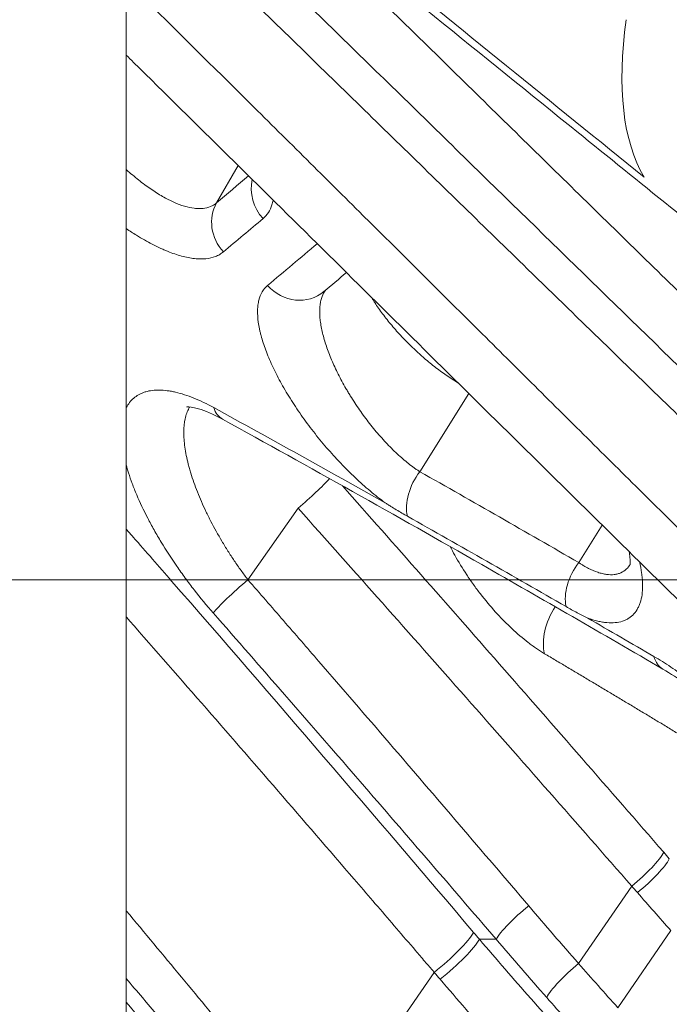
# Model space of a CAD drawing. Extents: x 0 to 25200, y -53460 to 17820.
# Drawn here: x 10962 to 11205, y -13580 to -13212 of the extents above; entities that cross this region are included whole.
import ezdxf

# ---------------------------------------------------------------- set-up
doc = ezdxf.new("R2010")
doc.units = 0
doc.header["$MEASUREMENT"] = 0
doc.header["$PDMODE"] = 1
doc.layers.get('0').update_dxf_attribs({"linetype": 'CONTINUOUS'})
doc.layers.get('DefPoints').update_dxf_attribs({"linetype": 'CONTINUOUS'})
for name, color, linetype, lineweight in [('FRAM3', 1, 'CONTINUOUS', 50), ('外形線', 7, 'CONTINUOUS', 18), ('寸法線', 3, 'CONTINUOUS', 18)]:
    doc.layers.add(name, color=color, linetype=linetype, lineweight=lineweight)
doc.styles.get("Standard").update_dxf_attribs({"font": 'TXT.SHX', "bigfont": 'bigfont.shx'})
doc.dimstyles.new('60ベース', dxfattribs={"dimscale": 60, "dimtxt": 3, "dimasz": 3, "dimexe": 0, "dimexo": 1, "dimgap": 1, "dimtad": 3, "dimdec": 1, "dimdsep": 46, "dimtxsty": 'STANDARD', "dimblk": 'DOTSMALL', "dimcen": 0, "dimclrd": 256, "dimclre": 256, "dimclrt": 7, "dimadec": 3, "dimazin": 2, "dimtfac": 1, "dimtdec": 1, "dimtix": 1, "dimtmove": 2, "dimatfit": 2, "dimldrblk": 'OPEN', "dimfxl": 1, "dimtolj": 1, "dimlwd": -1, "dimlwe": -1, "dimarcsym": 0})

# ---------------------------------------------------------------- blocks, each defined once
blk = doc.blocks.new('_DotSmall')
at = {"layer": 'FRAM3', "color": 0, "const_width": 0.5}
blk.add_lwpolyline([(-0.0625, 0, 1), (0.0625, 0, 1)], format="xyb", close=True, dxfattribs=at)
blk = doc.blocks.new('*D6')
at = {"layer": 'DefPoints', "color": 0}
for p in [(7570.29, -12507.06), (13369.1, -14335.86), (14869.1, -14335.86)]:
    blk.add_point(p, dxfattribs=at)
at = {"layer": '寸法線'}
for p, q in [((7630.29, -12507.06), (14869.1, -12507.06)), ((14869.1, -12507.06), (14869.1, -14335.86)), ((13429.1, -14335.86), (14869.1, -14335.86))]:
    blk.add_line(p, q, dxfattribs=at)
at = {"layer": '寸法線', "xscale": 180, "yscale": 180, "zscale": 180}
for p, rotation in [((14869.1, -12507.06), 90), ((14869.1, -14335.86), 270)]:
    blk.add_blockref('_DotSmall', p, dxfattribs=dict(at, rotation=rotation))
at = {"layer": '寸法線', "color": 7, "insert": (14719.1, -13421.46), "char_height": 180, "attachment_point": 5, "rotation": 90}
blk.add_mtext('\\A1;1828', dxfattribs=at)
blk = doc.blocks.new('_OPEN')
at = {"color": 0, "linetype": 'ByBlock'}
for p, q in [((-1, 0.1667), (0, 0)), ((0, 0), (-1, -0.1667)), ((0, 0), (-1, 0))]:
    blk.add_line(p, q, dxfattribs=at)
blk = doc.blocks.new('*D7')
at = {"layer": 'DefPoints', "color": 0}
for p in [(10303.7, -12811.86), (13369.1, -14335.86), (14369.1, -14335.86)]:
    blk.add_point(p, dxfattribs=at)
at = {"layer": '寸法線'}
for p, q in [((10363.7, -12811.86), (14369.1, -12811.86)), ((14369.1, -12811.86), (14369.1, -14335.86)), ((13429.1, -14335.86), (14369.1, -14335.86))]:
    blk.add_line(p, q, dxfattribs=at)
at = {"layer": '寸法線', "xscale": 180, "yscale": 180, "zscale": 180}
for p, rotation in [((14369.1, -12811.86), 90), ((14369.1, -14335.86), 270)]:
    blk.add_blockref('_DotSmall', p, dxfattribs=dict(at, rotation=rotation))
at = {"layer": '寸法線', "color": 7, "insert": (14219.1, -13573.86), "char_height": 180, "attachment_point": 5, "rotation": 90}
blk.add_mtext('\\A1;1524', dxfattribs=at)
blk = doc.blocks.new('*D10')
at = {"layer": 'DefPoints', "color": 0}
for p in [(8170.83, -13421.46), (13369.1, -14335.86), (13869.1, -14335.86)]:
    blk.add_point(p, dxfattribs=at)
at = {"layer": '寸法線'}
for p, q in [((8230.83, -13421.46), (13869.1, -13421.46)), ((13869.1, -13421.46), (13869.1, -14335.86)), ((13429.1, -14335.86), (13869.1, -14335.86))]:
    blk.add_line(p, q, dxfattribs=at)
at = {"layer": '寸法線', "xscale": 180, "yscale": 180, "zscale": 180}
for p, rotation in [((13869.1, -13421.46), 90), ((13869.1, -14335.86), 270)]:
    blk.add_blockref('_DotSmall', p, dxfattribs=dict(at, rotation=rotation))
at = {"layer": '寸法線', "color": 7, "insert": (13719.1, -13878.66), "char_height": 180, "attachment_point": 5, "rotation": 90}
blk.add_mtext('\\A1;914', dxfattribs=at)
blk = doc.blocks.new('*D39')
at = {"layer": 'DefPoints', "color": 0}
for p in [(12805.6, -8710), (12805.6, -11591.44), (4240, -13996.48)]:
    blk.add_point(p, dxfattribs=at)
at = {"layer": '寸法線'}
for p, q in [((4240, -13936.48), (4240, -8710)), ((4240, -8710), (12805.6, -8710)), ((12805.6, -11531.44), (12805.6, -8710))]:
    blk.add_line(p, q, dxfattribs=at)
at = {"layer": '寸法線', "xscale": 180, "yscale": 180, "zscale": 180, "rotation": 180}
blk.add_blockref('_DotSmall', (4240, -8710), dxfattribs=at)
at = {"layer": '寸法線', "xscale": 180, "yscale": 180, "zscale": 180}
blk.add_blockref('_DotSmall', (12805.6, -8710), dxfattribs=at)
at = {"layer": '寸法線', "color": 7, "insert": (8522.8, -8560), "char_height": 180, "attachment_point": 5}
blk.add_mtext('\\A1;8565', dxfattribs=at)

msp = doc.modelspace()

# ---------------------------------------------------------------- linework, layer by layer
at = {"layer": '外形線', "extrusion": (0, 1, 0)}
for p, q in [((11002.19573967, -14335.86322215), (11002.19573967, -13117.71427435)), ((11043.98157885, -13266.62110727), (11035.91492173, -13280.60069062)), ((11130.08573856, -13351.79080458), (11111.83662107, -13381.03220915)), ((11066.38102453, -13394.70786361), (11047.65194643, -13421.42252562)), ((11179.92849492, -13401.00320317), (11171.18862485, -13415.00895321)), ((11202.59013493, -13454.79805154), (11202.59014295, -13454.79805623)), ((11171.09504721, -13564.77744038), (11190.951223, -13535.86431576)), ((11205.55215305, -13552.44394474), (11185.77477811, -13581.30562357)), ((11140.33338871, -13555.74400976), (11134.09161095, -13555.74400976)), ((11073.89970825, -13630.84429652), (11117.20105857, -13568.09931041))]:
    msp.add_line(p, q, dxfattribs=at)
at = {"layer": '外形線'}
for centre, major_axis, ratio, start_param, end_param in [((11064.01835382, -13276.51656843), (-10.24018187, 12.13071722), 0.9208863695, 0.6004105835, 1.6149169314), ((11065.78028985, -13301.62423143), (-10.26283807, 12.11155563), 0.9193907408, 1.601937895, 3.14159295), ((11068.05813712, -13391.38826589), (11.86666619, 10.54503952), 0.0882550043, 4.4927559248, 5.6368572117), ((11045.97483384, -13424.74212333), (11.94782937, 10.45298992), 0.0899642513, 1.3518521383, 2.7172352123), ((11210.60471544, -13441.09468976), (8.01458052, 13.70336178), 0.6254989242, 2.58503835, 3.1415926539), ((11191.20670865, -13531.60007059), (11.97827351, 10.4180895), 0.1956215254, 4.5228327444, 5.8352322874), ((11193.29768712, -13534.00468999), (11.98042357, 10.41561693), 0.1972569584, 4.5233485626, 5.834761546), ((11152.02006942, -13547.38273292), (12.06138484, 10.32175473), 0.1815800688, 1.3781130236, 2.6946480131), ((11170.83956155, -13569.04168554), (11.90468754, 10.50209691), 0.1943183012, 1.3798684918, 2.6961089217)]:
    msp.add_ellipse(centre, major_axis=major_axis, ratio=ratio, start_param=start_param, end_param=end_param, dxfattribs=at)
at = {"layer": '外形線', "extrusion": (-2e-16, 0, -1)}
for centre, major_axis, ratio, start_param, end_param in [((11049.22077465, -13289.02336884), (-10.2548657, 12.11830659), 0.9201435496, 4.6750051845, 5.9544228409), ((11045.83890213, -13347.53654175), (7.66396331, 13.90249227), 0.62045995, 3.1415926533, 3.6763858629), ((11118.47113262, -13388.86351952), (7.82307878, 13.81358257), 0.6224715237, 3.7263400566, 4.9375919324), ((11177.83092501, -13422.84323644), (7.95042778, 13.74068132), 0.62426905, 3.7353906294, 4.9317465428), ((11172.11854396, -13438.46365481), (9.75377628, 16.36356772), 0.6271415531, 3.7050647611, 4.7668587542), ((11117.91380475, -13563.24444188), (14.51131904, 12.3419658), 0.1731675411, 0.4458746678, 1.7656366457), ((11120.0675941, -13565.77754196), (14.51486477, 12.33779561), 0.1748416929, 0.4463506484, 1.7651002029)]:
    msp.add_ellipse(centre, major_axis=major_axis, ratio=ratio, start_param=start_param, end_param=end_param, dxfattribs=at)
at = {"layer": '外形線'}
for points, knots in [([(11233.83653562, -13305.18661918), (11210.54836287, -13286.34104677), (11187.23684914, -13267.4958748), (11092.96000447, -13191.30102865), (11021.73566684, -13133.43541592), (10922.47772952, -13053.30214683), (10893.68684472, -13030.91089312), (10844.36436295, -12996.78475062), (10826.43102381, -12984.81413337), (10787.73049753, -12959.60972388), (10766.82226096, -12945.90478143), (10737.56962241, -12928.05456566), (10728.98039594, -12923.01603852), (10712.00690948, -12913.25927685), (10703.34713149, -12908.39937652), (10694.86379654, -12904.37205069)], [0.1405290144, 0.1405290144, 0.1405290144, 0.1405290144, 10.0000063321, 10.0000063321, 40.0000390992, 40.0000390992, 52.2689209886, 52.2689209886, 58.9234290164, 58.9234290164, 66.4789422743, 66.4789422743, 69.4612442377, 69.4612442377, 72.4416342753, 72.4416342753, 72.4416342753, 72.4416342753]), ([(10778.34524818, -12953.34455029), (10814.58509557, -12975.61336613), (10851.22512152, -12996.67923513), (10918.34963454, -13045.16542766), (10959.16222918, -13079.1316193), (11058.43160269, -13159.95412965), (11127.01542293, -13215.41388296), (11195.55007151, -13270.99275711)], [-46.3085024677, -46.3085024677, -46.3085024677, -46.3085024677, -40.4662366477, -40.4662366477, -35.2158499322, -35.2158499322, -23.5459108532, -23.5459108532, -23.5459108532, -23.5459108532]), ([(11002.19573967, -13140.3533262), (11013.35773682, -13151.20633562), (11024.52798826, -13162.08449831), (11051.61202019, -13188.49054809), (11067.53642079, -13204.04152806), (11091.46597058, -13227.42402074), (11099.45530327, -13235.23304142), (11115.39619874, -13250.81437419), (11123.35308281, -13258.59187283), (11163.07627521, -13297.40890024), (11194.65850416, -13328.2383253), (11241.87181493, -13374.0299257), (11257.58287877, -13389.21833757), (11277.20396494, -13408.09349119), (11281.12647099, -13411.86218413), (11288.96096581, -13419.37939432), (11292.87402735, -13423.12891398), (11304.60130922, -13434.34972364), (11312.40363754, -13441.7932436), (11320.19183651, -13449.19840908)], [0.09661587389, 0.09661587389, 0.09661587389, 0.09661587389, 0.14370813292, 0.14370813292, 0.21069264777, 0.21069264777, 0.24418490519, 0.24418490519, 0.27767716261, 0.27767716261, 0.4116461923, 0.4116461923, 0.47863070714, 0.47863070714, 0.49537683585, 0.49537683585, 0.51212296456, 0.51212296456, 0.54561522198, 0.54561522198, 0.54561522198, 0.54561522198]), ([(11332.01037696, -13433.39659309), (11328.15186985, -13429.71076429), (11324.28723349, -13426.01293365), (11316.55279635, -13418.60084954), (11312.681737, -13414.88539353), (11304.93146037, -13407.43605126), (11301.05280316, -13403.70163294), (11293.28461616, -13396.21689232), (11289.39626169, -13392.46339867), (11269.9428829, -13373.66757109), (11254.36368122, -13358.54361609), (11223.14841346, -13328.14485373), (11207.51233738, -13312.87005499), (11176.15931685, -13282.19139781), (11160.44235875, -13266.78755568), (11136.7903394, -13243.59774853), (11128.89355025, -13235.85380835), (11117.02709088, -13224.21843023), (11113.06755509, -13220.33622933), (11105.14315841, -13212.56762291), (11101.1827354, -13208.68556861), (11081.3888593, -13189.28720439), (11065.57990715, -13173.80679444), (11045.55580387, -13154.23435914), (11041.32325334, -13150.09929129), (11037.09192597, -13145.96770618)], [-0.00000006, -0.00000006, -0.00000006, -0.00000006, 0.01663866946, 0.01663866946, 0.03327739891, 0.03327739891, 0.04991612837, 0.04991612837, 0.06655485782, 0.06655485782, 0.13310977564, 0.13310977564, 0.19966469347, 0.19966469347, 0.26621961129, 0.26621961129, 0.2994970702, 0.2994970702, 0.31613579966, 0.31613579966, 0.33277452911, 0.33277452911, 0.39932944693, 0.39932944693, 0.41717512557, 0.41717512557, 0.41717512557, 0.41717512557]), ([(11002.19573967, -13159.26726568), (11012.48688081, -13169.26695596), (11022.79534023, -13179.29587966), (11041.06569758, -13197.08694567), (11049.00532974, -13204.82344002), (11064.87222321, -13220.29070933), (11072.80067268, -13228.0226965), (11096.5741375, -13251.21075898), (11112.40746988, -13266.65870446), (11136.14663512, -13289.80221887), (11144.05794512, -13297.51192486), (11155.92426373, -13309.0672762), (11159.8795951, -13312.91752583), (11167.79036483, -13320.61462721), (11171.74706972, -13324.46270989), (11191.51633546, -13343.67891778), (11207.26226671, -13358.95125694), (11238.63897524, -13389.28012217), (11254.27008606, -13404.3360828), (11277.65017246, -13426.74002131), (11285.43242831, -13434.17800953), (11297.09148072, -13445.28792154), (11302.91742326, -13450.83111076), (11309.70858556, -13457.27712535), (11313.10278602, -13460.4948174), (11314.55715412, -13461.87268338), (11315.52666932, -13462.79100563), (11316.01235858, -13463.25095138), (11316.49608949, -13463.70894485)], [0.10565533064, 0.10565533064, 0.10565533064, 0.10565533064, 0.14887341555, 0.14887341555, 0.18211440411, 0.18211440411, 0.21535539267, 0.21535539267, 0.2818373698, 0.2818373698, 0.31507835836, 0.31507835836, 0.33169885264, 0.33169885264, 0.34831934692, 0.34831934692, 0.41480132404, 0.41480132404, 0.48128330116, 0.48128330116, 0.51452428972, 0.51452428972, 0.531144784, 0.53945503114, 0.54361015471, 0.5456877165, 0.5456877165, 0.54776527828, 0.54776527828, 0.54776527828, 0.54776527828]), ([(11298.05722481, -13490.20175673), (11284.44332426, -13476.97025798), (11270.77320433, -13463.61202278), (11243.35473989, -13436.70833925), (11229.60219598, -13423.15885699), (11208.89377033, -13402.70027442), (11201.97633351, -13395.85705815), (11188.13020946, -13382.14537912), (11181.1994404, -13375.27502032), (11167.32030014, -13361.50704996), (11160.37197919, -13354.60939048), (11146.45594033, -13340.7882285), (11139.48647718, -13333.86299132), (11118.55810624, -13313.06289619), (11104.59227668, -13299.17664217), (11083.61187152, -13278.32872622), (11076.61301547, -13271.37642319), (11066.10539021, -13260.94462393), (11062.60081037, -13257.46627795), (11055.59427971, -13250.51449829), (11052.09169104, -13247.04042454), (11034.58168382, -13229.67962109), (11020.58288578, -13215.8217702), (11005.12396589, -13200.55428134), (11003.6598347, -13199.10864123), (11002.19573967, -13197.66340833)], [0, 0, 0, 0, 0.0592409493, 0.0592409493, 0.1184818986, 0.1184818986, 0.14810237325, 0.14810237325, 0.1777228479, 0.1777228479, 0.20734332255, 0.20734332255, 0.2369637972, 0.2369637972, 0.29620474651, 0.29620474651, 0.32582522116, 0.32582522116, 0.34063545848, 0.34063545848, 0.35544569581, 0.35544569581, 0.41468664511, 0.41468664511, 0.42088461061, 0.42088461061, 0.42088461061, 0.42088461061]), ([(11288.08458939, -13506.69373794), (11265.01399883, -13484.40509071), (11241.77282171, -13461.74477837), (11194.70128902, -13415.58918435), (11170.82815828, -13392.05032444), (11123.19557393, -13344.9911701), (11099.39998524, -13321.43128567), (11052.07017253, -13274.60659488), (11028.49428221, -13251.30236883), (11004.03405083, -13227.19966348), (11003.11489448, -13226.29405358), (11002.19573967, -13225.38855941)], [0, 0, 0, 0, 10.0074427642, 10.0074427642, 20.1763073994, 20.1763073994, 30.2336503213, 30.2336503213, 40.1612257528, 40.1612257528, 40.5488436721, 40.5488436721, 40.5488436721, 40.5488436721]), ([(11035.91492173, -13280.60069062), (11035.58051007, -13280.89362377), (11035.22178891, -13281.15877467), (11034.46198452, -13281.62722213), (11034.06119452, -13281.8306075), (11032.79736692, -13282.34914476), (11031.87315412, -13282.57248224), (11030.36687671, -13282.72958325), (11029.84435505, -13282.75127377), (11029.03000383, -13282.73836505), (11028.75344058, -13282.72645028), (11028.18987385, -13282.6870232), (11027.90262227, -13282.65937669), (11026.45132364, -13282.482948), (11025.23509745, -13282.22014652), (11022.69600616, -13281.46229086), (11021.37340355, -13280.96655758), (11019.65226769, -13280.20030253), (11019.30466061, -13280.03966884), (11018.60256922, -13279.7034522), (11018.24739076, -13279.52750256), (11017.17874201, -13278.98078621), (11016.46107897, -13278.59073576), (11014.29250494, -13277.34721019), (11012.82608856, -13276.42035401), (11010.5977486, -13274.88448681), (11009.84919639, -13274.34910787), (11008.34183979, -13273.23084731), (11007.58393839, -13272.64680344), (11005.29048168, -13270.82475582), (11003.77513736, -13269.53832672), (11002.24734285, -13268.16301367), (11002.22153963, -13268.13976369), (11002.19573967, -13268.11649461)], [-0.00000006, -0.00000006, -0.00000006, -0.00000006, 0.003249280124, 0.003249280124, 0.006498620249, 0.006498620249, 0.012997300498, 0.012997300498, 0.016246640622, 0.016246640622, 0.017871310685, 0.017871310685, 0.019495980747, 0.019495980747, 0.025994660996, 0.025994660996, 0.032493341245, 0.032493341245, 0.034118011307, 0.034118011307, 0.035742681369, 0.035742681369, 0.038992021494, 0.038992021494, 0.045490701742, 0.045490701742, 0.048740041867, 0.048740041867, 0.051989381991, 0.051989381991, 0.05848806224, 0.05848806224, 0.058599719633, 0.058599719633, 0.058599719633, 0.058599719633]), ([(11053.30986927, -13286.47247639), (11054.08162487, -13285.82706844), (11054.73911641, -13285.07277633), (11055.83484284, -13283.35642192), (11056.27302023, -13282.39430249), (11056.76557218, -13280.79609378), (11056.90241969, -13280.23763182), (11057.01925175, -13279.60986922), (11057.02710752, -13279.56669035), (11057.03481126, -13279.52336053)], [0, 0, 0, 0, 0.007630120807, 0.007630120807, 0.015260241614, 0.015260241614, 0.019075302018, 0.019075302018, 0.019356010786, 0.019356010786, 0.019356010786, 0.019356010786]), ([(11002.19573967, -13290.21665573), (11003.47588691, -13291.08444062), (11004.74221587, -13291.90532739), (11008.00599943, -13293.92358484), (11009.98232402, -13295.04830355), (11012.89480589, -13296.55312238), (11013.85694921, -13297.02430039), (11015.28680258, -13297.68385233), (11015.7607587, -13297.89559838), (11016.69700834, -13298.30012221), (11017.16019148, -13298.49331542), (11019.45177801, -13299.41454999), (11021.20734743, -13300.0086471), (11024.56593928, -13300.91460421), (11026.16897453, -13301.22649077), (11028.07401237, -13301.43304564), (11028.4505453, -13301.46504412), (11029.18831025, -13301.51013334), (11029.55008877, -13301.52330982), (11030.61450806, -13301.53525357), (11031.2963253, -13301.50655606), (11033.25808219, -13301.31010359), (11034.45692071, -13301.03538672), (11036.08756223, -13300.40276038), (11036.6031464, -13300.15509643), (11037.5773716, -13299.58500441), (11038.0355128, -13299.26258142), (11038.46126036, -13298.90564732)], [0.070236236391, 0.070236236391, 0.070236236391, 0.070236236391, 0.075460425616, 0.075460425616, 0.083844917351, 0.083844917351, 0.088037163218, 0.088037163218, 0.090133286152, 0.090133286152, 0.092229409086, 0.092229409086, 0.100613900821, 0.100613900821, 0.108998392556, 0.108998392556, 0.11109451549, 0.11109451549, 0.113190638423, 0.113190638423, 0.117382884291, 0.117382884291, 0.125767376026, 0.125767376026, 0.129959621894, 0.129959621894, 0.134151867761, 0.134151867761, 0.134151867761, 0.134151867761]), ([(11054.96998599, -13311.43232668), (11054.17690035, -13312.09813863), (11053.51400421, -13312.89144025), (11052.43646487, -13314.72255523), (11052.02158762, -13315.76013605), (11051.58613247, -13317.50186472), (11051.47213413, -13318.11407413), (11051.30765911, -13319.3987388), (11051.25811915, -13320.0653388), (11051.2054953, -13322.13669698), (11051.29828552, -13323.61291954), (11051.62324673, -13325.96704989), (11051.76236293, -13326.77493799), (11052.01777005, -13328.0220994), (11052.11072331, -13328.44372931), (11052.31235161, -13329.29890108), (11052.42124815, -13329.73317996), (11053.0034528, -13331.92614564), (11053.58562595, -13333.73791899), (11054.97191725, -13337.47212247), (11055.77612867, -13339.39459397), (11057.14954601, -13342.36236319), (11057.63622751, -13343.36739155), (11058.66292443, -13345.39900307), (11059.19915501, -13346.41808047), (11060.8744629, -13349.48492209), (11062.08013331, -13351.54229303), (11064.66503743, -13355.682342), (11066.04466758, -13357.76506561), (11068.24928623, -13360.90883156), (11069.00088094, -13361.95153439), (11070.53047123, -13364.01798416), (11071.30948077, -13365.04316203), (11073.68859136, -13368.09485281), (11075.3306223, -13370.09761096), (11077.87899616, -13373.05328494), (11078.74271116, -13374.03041169), (11080.06026424, -13375.48359724), (11080.50396765, -13375.96679417), (11081.39357111, -13376.92327232), (11081.83957561, -13377.39669218), (11084.07557179, -13379.73996237), (11085.88336095, -13381.53879033), (11089.5374045, -13384.98593294), (11091.38357709, -13386.63453887), (11094.18354596, -13388.98971449), (11095.12522427, -13389.75755583), (11096.99578536, -13391.23436432), (11097.92611552, -13391.94474454), (11098.85156078, -13392.62699781)], [0, 0, 0, 0, 0.00778379523, 0.00778379523, 0.01556759046, 0.01556759046, 0.01945948807, 0.01945948807, 0.02335138568, 0.02335138568, 0.03113518091, 0.03113518091, 0.03502707853, 0.03502707853, 0.03697302733, 0.03697302733, 0.03891897614, 0.03891897614, 0.04670277137, 0.04670277137, 0.05448656659, 0.05448656659, 0.05837846421, 0.05837846421, 0.06227036182, 0.06227036182, 0.07005415705, 0.07005415705, 0.07783795228, 0.07783795228, 0.08172984989, 0.08172984989, 0.08562174751, 0.08562174751, 0.09340554273, 0.09340554273, 0.09729744035, 0.09729744035, 0.09924338915, 0.09924338915, 0.10118933796, 0.10118933796, 0.10897313319, 0.10897313319, 0.11675692842, 0.11675692842, 0.12064882603, 0.12064882603, 0.12454072364, 0.12454072364, 0.12454072364, 0.12454072364]), ([(11111.83662107, -13381.03220915), (11111.75022108, -13380.97681185), (11111.66166283, -13380.91960322), (11111.48664123, -13380.80567638), (11111.22404569, -13380.6334667), (11110.61087524, -13380.22243325), (11110.0845119, -13379.85441673), (11109.03065261, -13379.0977019), (11108.32657743, -13378.5656439), (11106.91478886, -13377.44787972), (11106.2070734, -13376.86217611), (11104.78714239, -13375.63879207), (11104.07343107, -13375.00266005), (11102.64650234, -13373.67393888), (11101.93446299, -13372.98912299), (11100.52966459, -13371.58433637), (11099.83252913, -13370.86516784), (11097.76056782, -13368.6552502), (11096.40437712, -13367.11299083), (11094.40327168, -13364.70022488), (11093.74203655, -13363.87762009), (11092.43370036, -13362.20255537), (11091.79300726, -13361.35784753), (11089.91180714, -13358.80165307), (11088.70968632, -13357.06980727), (11086.98190822, -13354.43205615), (11086.41929195, -13353.54562726), (11085.59438752, -13352.20592435), (11085.32265586, -13351.75763377), (11084.78576245, -13350.85755282), (11084.52015039, -13350.40496765), (11083.21716699, -13348.14770741), (11082.25096616, -13346.35389483), (11080.46390214, -13342.79165735), (11079.64526076, -13341.02152704), (11078.52980404, -13338.38620874), (11078.176153, -13337.5081416), (11077.51813932, -13335.78132661), (11077.21227412, -13334.93093089), (11076.36364056, -13332.41781342), (11075.89010193, -13330.79244537), (11075.32042604, -13328.4325536), (11075.154486, -13327.65854073), (11074.94235462, -13326.51770759), (11074.87817186, -13326.1411175), (11074.76253833, -13325.40094865), (11074.71113831, -13325.03645814), (11074.57741152, -13323.95870102), (11074.51261586, -13323.26325378), (11074.4374123, -13321.91362413), (11074.42630736, -13321.2603459), (11074.45775873, -13319.9984535), (11074.50031325, -13319.38984157), (11074.63991589, -13318.21885381), (11074.73757419, -13317.65450001), (11075.10760407, -13316.05606873), (11075.46223045, -13315.10754908), (11076.11235515, -13313.93411543), (11076.3214088, -13313.61011084), (11076.54924397, -13313.30694251)], [-0.00000006, -0.00000006, -0.00000006, -0.00000006, 0.0003962171, 0.0003962171, 0.000792494201, 0.001585048401, 0.003170156802, 0.003170156802, 0.006340373604, 0.006340373604, 0.009510590407, 0.009510590407, 0.012680807209, 0.012680807209, 0.015851024011, 0.015851024011, 0.019021240813, 0.019021240813, 0.025361674417, 0.025361674417, 0.02853189122, 0.02853189122, 0.031702108022, 0.031702108022, 0.038042541626, 0.038042541626, 0.041212758428, 0.041212758428, 0.042797866829, 0.042797866829, 0.04438297523, 0.04438297523, 0.050723408835, 0.050723408835, 0.057063842439, 0.057063842439, 0.060234059241, 0.060234059241, 0.063404276043, 0.063404276043, 0.069744709648, 0.069744709648, 0.07291492645, 0.07291492645, 0.074500034851, 0.074500034851, 0.076085143252, 0.076085143252, 0.079255360054, 0.079255360054, 0.082425576856, 0.082425576856, 0.085595793659, 0.085595793659, 0.088766010461, 0.088766010461, 0.095106444065, 0.095106444065, 0.097742122935, 0.097742122935, 0.097742122935, 0.097742122935]), ([(11093.7668429, -13315.8606749), (11093.95555101, -13316.17740268), (11094.14966507, -13316.49622473), (11094.56350741, -13317.16425591), (11094.78448273, -13317.51394812), (11095.91305603, -13319.25984363), (11096.89186886, -13320.66498966), (11098.99520201, -13323.49242089), (11100.12176542, -13324.91258187), (11101.92300177, -13327.05727459), (11102.54394905, -13327.77480325), (11103.80332824, -13329.19102715), (11104.44433456, -13329.89239491), (11106.40094261, -13331.97636961), (11107.7500731, -13333.33882568), (11109.8394206, -13335.34396265), (11110.54731703, -13336.00541242), (11111.62693732, -13336.98678573), (11111.98935881, -13337.31223617), (11112.71414615, -13337.95396632), (11113.07715789, -13338.27104982), (11114.8949912, -13339.83814847), (11116.35963306, -13341.03171924), (11118.56951703, -13342.73581441), (11119.30909058, -13343.28852628), (11120.79255861, -13344.36466212), (11121.53803629, -13344.88913907), (11123.02892, -13345.90054259), (11123.76633207, -13346.38734199), (11125.02403807, -13347.18326133), (11125.54603334, -13347.50442266), (11126.0648486, -13347.81459413)], [0.037640405351, 0.037640405351, 0.037640405351, 0.037640405351, 0.038978884292, 0.038978884292, 0.040422548895, 0.040422548895, 0.046197207309, 0.046197207309, 0.051971865723, 0.051971865723, 0.05485919493, 0.05485919493, 0.057746524136, 0.057746524136, 0.06352118255, 0.06352118255, 0.066408511757, 0.066408511757, 0.06785217636, 0.06785217636, 0.069295840964, 0.069295840964, 0.075070499377, 0.075070499377, 0.077957828584, 0.077957828584, 0.080845157791, 0.080845157791, 0.083732486998, 0.083732486998, 0.085801691218, 0.085801691218, 0.085801691218, 0.085801691218]), ([(11034.84870362, -13357.0743441), (11032.28546463, -13355.66666423), (11029.82205706, -13354.48901477), (11025.0898691, -13352.57633074), (11022.82113201, -13351.84141356), (11020.11261525, -13351.21006774), (11019.5771276, -13351.09827026), (11018.5287797, -13350.90569495), (11016.98643745, -13350.66240594), (11015.53321693, -13350.55359216), (11012.74381625, -13350.51245359), (11011.03969527, -13350.71941858), (11009.10893074, -13351.27925144), (11008.73199803, -13351.40665869), (11008.00272924, -13351.69069506), (11007.65074348, -13351.84707902), (11006.63198246, -13352.3585268), (11006.00241002, -13352.75589143), (11004.25893183, -13354.11362234), (11003.28972325, -13355.23896158), (11002.40484856, -13356.78084982), (11002.29825792, -13356.97825731), (11002.19573967, -13357.18016911)], [0, 0, 0, 0, 0.011049218341, 0.011049218341, 0.022098436681, 0.022098436681, 0.024860741267, 0.024860741267, 0.027623045852, 0.033147655022, 0.033147655022, 0.044196873363, 0.044196873363, 0.046959177948, 0.046959177948, 0.049721482533, 0.049721482533, 0.055246091704, 0.055246091704, 0.066295310044, 0.066295310044, 0.06787219349, 0.06787219349, 0.06787219349, 0.06787219349]), ([(11047.65194643, -13421.42252562), (11047.21194372, -13420.84629747), (11046.77368608, -13420.26309683), (11045.90815628, -13419.09301394), (11044.62248108, -13417.32731594), (11043.37362756, -13415.53064504), (11041.73931211, -13413.10892297), (11040.94301341, -13411.89002071), (11039.39845287, -13409.44989883), (11038.64879226, -13408.22671614), (11036.46388296, -13404.54949408), (11035.09690269, -13402.08494714), (11033.49900662, -13398.98992916), (11033.18481257, -13398.37031976), (11032.56832923, -13397.12922813), (11032.26558805, -13396.50711612), (11031.38152623, -13394.65234275), (11030.82221778, -13393.42705682), (11029.23055778, -13389.78538147), (11028.28731982, -13387.40094336), (11027.0516305, -13383.89080831), (11026.6693601, -13382.73211306), (11026.14343696, -13381.01076449), (11025.97592342, -13380.43954087), (11025.65922075, -13379.312004), (11025.50967221, -13378.75455515), (11024.80511663, -13375.99873242), (11024.38152652, -13373.89256727), (11023.95959799, -13370.88178916), (11023.85444604, -13369.90331399), (11023.71889091, -13367.997143), (11023.68865902, -13367.06718872), (11023.71211774, -13364.40106605), (11023.87966733, -13362.77203244), (11024.35964608, -13360.55382379), (11024.55806379, -13359.85173074), (11024.91519889, -13358.8559051), (11025.04419114, -13358.53360606), (11025.32244005, -13357.90862002), (11025.47173716, -13357.6061194), (11025.71177826, -13357.16604654), (11025.79614082, -13357.01902104), (11025.88294606, -13356.87514702)], [-0.00000006, -0.00000006, -0.00000006, -0.00000006, 0.002186931403, 0.002186931403, 0.004373922805, 0.008747905611, 0.008747905611, 0.013121888416, 0.013121888416, 0.017495871221, 0.017495871221, 0.026243836832, 0.026243836832, 0.028430828234, 0.028430828234, 0.030617819637, 0.030617819637, 0.034991802442, 0.034991802442, 0.043739768053, 0.043739768053, 0.048113750858, 0.048113750858, 0.050300742261, 0.050300742261, 0.052487733663, 0.052487733663, 0.061235699274, 0.061235699274, 0.065609682079, 0.065609682079, 0.069983664885, 0.069983664885, 0.078731630495, 0.078731630495, 0.0831056133, 0.0831056133, 0.085292604703, 0.085292604703, 0.087479596106, 0.087479596106, 0.088612585861, 0.088612585861, 0.088612585861, 0.088612585861]), ([(11038.17493882, -13361.43903402), (11034.75631212, -13359.5544971), (11031.60679517, -13358.23982792), (11027.05621455, -13356.91012411), (11025.50712132, -13356.81514028), (11024.86780424, -13356.84909149), (11024.80372838, -13356.86044834), (11024.80372838, -13356.86044834)], [0.0000058937, 0.0000058937, 0.0000058937, 0.0000058937, 1.6374074341, 1.6374074341, 3.1510037859, 3.1510037859, 3.5593487002, 3.5593487002, 3.5593487002, 3.5593487002]), ([(11202.59013493, -13454.79805154), (11180.15927394, -13441.67908525), (11157.6341475, -13428.66598203), (11102.92042079, -13397.44056867), (11070.63755832, -13379.33455373), (11038.17493882, -13361.43903402)], [0, 0, 0, 0, 10.0000949899, 10.0000949899, 24.1915575524, 24.1915575524, 24.1915575524, 24.1915575524]), ([(11002.19573967, -13378.51016145), (11002.45405214, -13379.45868012), (11002.73876586, -13380.42427961), (11003.46919011, -13382.73229887), (11003.93658237, -13384.08907145), (11004.96916768, -13386.86554588), (11005.52805259, -13388.2683248), (11007.32702325, -13392.51882291), (11008.68923211, -13395.40864179), (11010.97229659, -13399.82709658), (11011.77330981, -13401.31387948), (11013.03627714, -13403.56557643), (11013.46831734, -13404.32110374), (11014.34921654, -13405.83267828), (11014.79724267, -13406.58735619), (11017.07441296, -13410.35533494), (11019.01451434, -13413.35243128), (11022.09816272, -13417.82263515), (11023.15502135, -13419.30845265), (11025.32797145, -13422.27132438), (11026.44552149, -13423.75022578), (11029.88034026, -13428.16145285), (11032.24952563, -13431.03014376), (11034.69954131, -13433.82540446)], [0.106395873828, 0.106395873828, 0.106395873828, 0.106395873828, 0.110492183407, 0.110492183407, 0.116016792578, 0.116016792578, 0.121541401748, 0.121541401748, 0.132590620089, 0.132590620089, 0.138115229259, 0.138115229259, 0.140877533844, 0.140877533844, 0.143639838429, 0.143639838429, 0.15468905677, 0.15468905677, 0.160213665941, 0.160213665941, 0.165738275111, 0.165738275111, 0.176787493452, 0.176787493452, 0.176787493452, 0.176787493452]), ([(11202.88585534, -13523.22476949), (11182.57360562, -13499.81882184), (11162.11192215, -13476.33507024), (11122.09167138, -13430.65475215), (11102.55496283, -13408.46874837), (11082.89773645, -13386.29050448)], [0, 0, 0, 0, 0.09475472443, 0.09475472443, 0.18401523709, 0.18401523709, 0.18401523709, 0.18401523709]), ([(11066.38102453, -13394.70786361), (11076.89880827, -13406.49234046), (11087.3843513, -13418.27982151), (11108.28942501, -13441.84975148), (11118.70636157, -13453.62926842), (11139.47268679, -13477.17246366), (11149.81912999, -13488.93280266), (11170.44112849, -13512.42510845), (11180.71554289, -13524.15577995), (11190.951223, -13535.86431576)], [-0.00000006, -0.00000006, -0.00000006, -0.00000006, 0.04757003037, 0.04757003037, 0.09514012074, 0.09514012074, 0.1427102111, 0.1427102111, 0.19028030147, 0.19028030147, 0.19028030147, 0.19028030147]), ([(11098.85156078, -13392.62699781), (11099.2030651, -13392.8558841), (11099.55604217, -13393.08375343), (11100.25920173, -13393.53346968), (11100.61028248, -13393.7559704), (11101.66185212, -13394.41650157), (11102.36065882, -13394.84756478), (11104.44929182, -13396.11355684), (11105.83117111, -13396.92135004), (11107.20153675, -13397.69400799)], [-0.018173315418, -0.018173315418, -0.018173315418, -0.018173315418, -0.016666241042, -0.016666241042, -0.015159166666, -0.015159166666, -0.012145017914, -0.012145017914, -0.00611672041, -0.00611672041, -0.00611672041, -0.00611672041]), ([(11131.92808099, -13553.19277955), (11094.8242734, -13509.45298233), (11057.26525864, -13465.65741043), (11014.36896713, -13416.41139015), (11009.5958085, -13410.94233326), (11003.94422616, -13404.47986168), (11003.07007021, -13403.48064517), (11002.19573967, -13402.48159546)], [0, 0, 0, 0, 0.17441276068, 0.17441276068, 0.19621435577, 0.19621435577, 0.20020259736, 0.20020259736, 0.20020259736, 0.20020259736]), ([(11123.21208589, -13409.03543826), (11123.74427071, -13410.09459511), (11124.30878973, -13411.16557365), (11126.25618126, -13414.69456785), (11127.73210412, -13417.12512918), (11130.12545025, -13420.74516563), (11130.95336381, -13421.94750799), (11132.2414423, -13423.74433375), (11132.67851688, -13424.34215883), (11133.56844127, -13425.53551614), (11134.01943148, -13426.12851081), (11136.29172671, -13429.05892698), (11138.17667829, -13431.30996468), (11141.10503563, -13434.54687093), (11142.09809447, -13435.6024031), (11143.61427247, -13437.14901775), (11144.12483131, -13437.65908083), (11145.14367598, -13438.6555748), (11145.65327576, -13439.14337913), (11148.20222929, -13441.53079059), (11150.2444127, -13443.27705816), (11152.80230741, -13445.24994714), (11153.31414691, -13445.63393315), (11154.33839223, -13446.38018864), (11154.85181004, -13446.7431325), (11156.38299972, -13447.7915852), (11157.39271093, -13448.43773887), (11158.39131202, -13449.03026753)], [0.08448180922, 0.08448180922, 0.08448180922, 0.08448180922, 0.088382073517, 0.088382073517, 0.097220280869, 0.097220280869, 0.101639384545, 0.101639384545, 0.103848936383, 0.103848936383, 0.106058488221, 0.106058488221, 0.114896695573, 0.114896695573, 0.119315799248, 0.119315799248, 0.121525351086, 0.121525351086, 0.123734902924, 0.123734902924, 0.132573110276, 0.132573110276, 0.134782662114, 0.134782662114, 0.136992213952, 0.136992213952, 0.141411317628, 0.141411317628, 0.141411317628, 0.141411317628]), ([(11190.28814312, -13415.97579259), (11190.28814312, -13415.97579259), (11190.30854602, -13415.9025509), (11190.39006792, -13415.36131065), (11190.4503028, -13414.36140544), (11190.23353992, -13412.33987806), (11190.13128991, -13411.65713934), (11189.98894703, -13410.91169084)], [0.638747829, 0.638747829, 0.638747829, 0.638747829, 1.0229307291, 1.0229307291, 2.0393689142, 2.0393689142, 2.4728358652, 2.4728358652, 2.4728358652, 2.4728358652]), ([(11190.3288971, -13415.7672708), (11189.93628754, -13416.38078885), (11189.49111626, -13416.92041795), (11188.38562813, -13417.96110001), (11187.69741824, -13418.42613917), (11186.73468704, -13418.8636065), (11186.53662716, -13418.94373198), (11186.13263064, -13419.08850995), (11185.92672776, -13419.15308912), (11185.29747272, -13419.32362435), (11184.86258026, -13419.40637129), (11183.51284969, -13419.5638511), (11182.55296032, -13419.54808881), (11181.02217939, -13419.3418444), (11180.4967777, -13419.24256635), (11179.68525729, -13419.04665446), (11179.4108744, -13418.9734788), (11178.85906968, -13418.81278191), (11178.58105952, -13418.72512797), (11177.18063322, -13418.25106613), (11176.02696021, -13417.75796497), (11174.2495345, -13416.85125297), (11173.64863224, -13416.52154995), (11172.73516017, -13415.98579437), (11172.42864649, -13415.800319), (11171.81162431, -13415.4153043), (11171.50003882, -13415.2150526), (11171.18862485, -13415.00895321)], [0.053101392456, 0.053101392456, 0.053101392456, 0.053101392456, 0.057804737405, 0.057804737405, 0.063585217146, 0.063585217146, 0.065030337081, 0.065030337081, 0.066475457016, 0.066475457016, 0.069365696886, 0.069365696886, 0.075146176627, 0.075146176627, 0.078036416497, 0.078036416497, 0.079481536432, 0.079481536432, 0.080926656367, 0.080926656367, 0.086707136108, 0.086707136108, 0.089597375978, 0.089597375978, 0.091042495913, 0.091042495913, 0.092487615848, 0.092487615848, 0.092487615848, 0.092487615848]), ([(11174.53563506, -13435.73481403), (11175.80614789, -13436.19934495), (11177.04185967, -13436.57626292), (11178.84130633, -13437.00476618), (11179.42889072, -13437.12386544), (11180.57280961, -13437.31389783), (11181.1303114, -13437.38512296), (11182.76015713, -13437.52855592), (11183.78975015, -13437.53036159), (11185.73565639, -13437.347427), (11186.65202761, -13437.16278141), (11187.93858655, -13436.74112995), (11188.3516806, -13436.5766952), (11189.13840136, -13436.20356395), (11189.51340251, -13435.99467085), (11190.58472647, -13435.30281117), (11191.22694336, -13434.75413832), (11192.36918059, -13433.48480134), (11192.86884595, -13432.76370322), (11193.50758897, -13431.54874957), (11193.70158276, -13431.12198824), (11194.04846629, -13430.23470241), (11194.20199809, -13429.77302613), (11194.87316366, -13427.37752759), (11195.10257436, -13425.18341898), (11194.99598985, -13422.0902115), (11194.95478375, -13421.45358068), (11194.83440209, -13420.16019708), (11194.75501532, -13419.50156877), (11194.46219575, -13417.50425786), (11194.19386042, -13416.13157529), (11193.85281031, -13414.71421123)], [0.012244540857, 0.012244540857, 0.012244540857, 0.012244540857, 0.018416848614, 0.018416848614, 0.021503002493, 0.021503002493, 0.024589156372, 0.024589156372, 0.030761464129, 0.030761464129, 0.036933771886, 0.036933771886, 0.040019925764, 0.040019925764, 0.043106079643, 0.043106079643, 0.0492783874, 0.0492783874, 0.055450695157, 0.055450695157, 0.058536849036, 0.058536849036, 0.061623002915, 0.061623002915, 0.073967618429, 0.073967618429, 0.077053772307, 0.077053772307, 0.080139926186, 0.080139926186, 0.08624930695, 0.08624930695, 0.08624930695, 0.08624930695]), ([(11152.49020252, -13543.25660998), (11143.86771398, -13533.12865225), (11135.21748892, -13522.9914943), (11117.85832714, -13502.70070679), (11109.14829133, -13492.54580207), (11091.67318382, -13472.22974459), (11082.90715947, -13462.0674809), (11069.71682738, -13446.82390943), (11065.31343464, -13441.7429989), (11056.49301693, -13431.58203928), (11052.07520026, -13426.50108115), (11047.65194643, -13421.42252562)], [0, 0, 0, 0, 0.04057485382, 0.04057485382, 0.08114970764, 0.08114970764, 0.12172456145, 0.12172456145, 0.14201198836, 0.14201198836, 0.16229941527, 0.16229941527, 0.16229941527, 0.16229941527]), ([(11174.53563506, -13435.73481403), (11173.87447217, -13435.41976943), (11173.20889029, -13435.09326863), (11171.87361134, -13434.420102), (11171.20296934, -13434.0731538), (11169.18078863, -13433.00201235), (11167.81896436, -13432.24798922), (11166.44200274, -13431.45483278)], [-0.000054280682, -0.000054280682, -0.000054280682, -0.000054280682, 0.00299832418, 0.00299832418, 0.006050929042, 0.006050929042, 0.012156138767, 0.012156138767, 0.012156138767, 0.012156138767]), ([(11002.19573967, -13435.30604679), (11002.60693011, -13435.77449749), (11003.01807275, -13436.24296822), (11022.65322208, -13458.61950959), (11041.73645589, -13480.52907948), (11070.17241096, -13513.38067832), (11079.61955263, -13524.3291091), (11093.74555247, -13540.74693362), (11100.79737178, -13548.95464262), (11109.00546109, -13558.52785514), (11113.10481217, -13563.3138083), (11115.15332236, -13565.70661651), (11116.03100644, -13566.73206913), (11116.61607395, -13567.415696), (11116.90953475, -13567.75862098), (11117.20105857, -13568.09931041)], [0.52254835811, 0.52254835811, 0.52254835811, 0.52254835811, 0.52441740922, 0.52441740922, 0.61182031076, 0.61182031076, 0.65552176153, 0.65552176153, 0.67737248692, 0.68829784961, 0.69376053095, 0.69649187163, 0.69785754196, 0.69785754196, 0.6992232123, 0.6992232123, 0.6992232123, 0.6992232123]), ([(11034.69954131, -13433.82540446), (11052.52538728, -13454.16318722), (11070.24432196, -13474.51144878), (11096.65612726, -13505.00660366), (11105.43288242, -13515.16781381), (11122.92598355, -13535.46978974), (11131.64344121, -13545.61183664), (11140.33338871, -13555.74400976)], [0, 0, 0, 0, 0.08146961841, 0.08146961841, 0.12220442762, 0.12220442762, 0.16293923682, 0.16293923682, 0.16293923682, 0.16293923682]), ([(11281.32508449, -13555.74400976), (11280.56376126, -13553.30478755), (11279.71921379, -13550.84529245), (11277.87080192, -13545.888159), (11276.86747864, -13543.39067328), (11274.70260181, -13538.35823496), (11273.54082287, -13535.82321826), (11271.67746694, -13531.99230744), (11270.71560866, -13530.06975335), (11269.70808781, -13528.13649524), (11269.02620973, -13526.84526983), (11268.6797005, -13526.19765956), (11265.52716012, -13520.3818522), (11262.47916455, -13515.28894501), (11257.55064119, -13507.76043167), (11255.84830622, -13505.26942306), (11253.20334182, -13501.56118452), (11252.30638403, -13500.32983413), (11250.48123937, -13497.87675092), (11249.5505744, -13496.65187707), (11244.85709507, -13490.6025014), (11240.96964418, -13485.98987844), (11234.94702092, -13479.40295129), (11232.90737593, -13477.2629937), (11229.79906882, -13474.13848341), (11228.75483816, -13473.11119615), (11226.64979421, -13471.08575876), (11225.58784985, -13470.08671442), (11220.29465151, -13465.21926231), (11216.06813169, -13461.68720023), (11209.74657823, -13456.91911839), (11207.6424623, -13455.41903866), (11204.49189289, -13453.30778248), (11203.44177208, -13452.62664376), (11201.34731727, -13451.31396307), (11200.30636823, -13450.68450359), (11199.27171304, -13450.08170078)], [0, 0, 0, 0, 0.00908181917, 0.00908181917, 0.01816363834, 0.01816363834, 0.02724545751, 0.02724545751, 0.03178636709, 0.03405682188, 0.03405682188, 0.03632727668, 0.03632727668, 0.05449091502, 0.05449091502, 0.06357273418, 0.06357273418, 0.06811364377, 0.06811364377, 0.07265455335, 0.07265455335, 0.09081819169, 0.09081819169, 0.09990001086, 0.09990001086, 0.10444092045, 0.10444092045, 0.10898183003, 0.10898183003, 0.12714546837, 0.12714546837, 0.13622728754, 0.13622728754, 0.14076819712, 0.14076819712, 0.14530910671, 0.14530910671, 0.14530910671, 0.14530910671]), ([(11277.86344966, -13552.13080215), (11275.74293801, -13545.36549009), (11272.76533634, -13538.02619723), (11265.38619308, -13523.12541893), (11260.88165354, -13515.39458977), (11250.77167002, -13500.38333826), (11245.03270236, -13492.94372495), (11233.09920038, -13479.39930911), (11226.76564881, -13473.12366662), (11214.40700439, -13462.54908423), (11208.2113105, -13458.08565426), (11202.59014295, -13454.79805623)], [0, 0, 0, 0, 2.6623378519, 2.6623378519, 5.3738468245, 5.3738468245, 8.1293843884, 8.1293843884, 10.8579117724, 10.8579117724, 13.5396645558, 13.5396645558, 13.5396645558, 13.5396645558]), ([(11190.951223, -13535.86431576), (11190.95123591, -13535.86433053), (11190.95124881, -13535.8643453), (11190.95126172, -13535.86436007), (11191.65581222, -13536.67066265), (11192.36016485, -13537.47690251), (11193.06431899, -13538.28307734)], [-0.00000006, -0.00000006, -0.00000006, -0.00000006, 0, 0, 0, 0.0032752656474, 0.0032752656474, 0.0032752656474, 0.0032752656474]), ([(11294.61843766, -13723.47988231), (11280.63280491, -13710.44374198), (11266.78230812, -13697.17031538), (11239.36538643, -13670.13840883), (11225.80699284, -13656.38778313), (11205.70880884, -13635.40794317), (11199.04978996, -13628.3561604), (11185.81895797, -13614.13994747), (11179.2464266, -13606.97477097), (11166.18862279, -13592.52944985), (11159.70343279, -13585.24936565), (11146.82746665, -13570.57996264), (11140.43596501, -13563.18984839), (11134.09161095, -13555.74400976)], [0, 0, 0, 0, 0.05962604574, 0.05962604574, 0.11925209149, 0.11925209149, 0.14906511436, 0.14906511436, 0.17887813723, 0.17887813723, 0.2086911601, 0.2086911601, 0.23850418297, 0.23850418297, 0.23850418297, 0.23850418297]), ([(11031.5141962, -13605.17392233), (11023.78078195, -13595.9663846), (11016.02348652, -13586.75681755), (11006.2279435, -13575.16227686), (11004.21267407, -13572.77874262), (11002.19573967, -13570.39510724)], [0, 0, 0, 0, 0.036509713487, 0.036509713487, 0.045956299183, 0.045956299183, 0.045956299183, 0.045956299183]), ([(11117.20105857, -13568.09931041), (11117.20107137, -13568.09932538), (11117.20108418, -13568.09934035), (11117.20109698, -13568.09935532), (11117.9281521, -13568.94953423), (11118.65498023, -13569.79968845), (11119.38158068, -13570.64981538)], [-0.00000006, -0.00000006, -0.00000006, -0.00000006, 0, 0, 0, 0.0034071615534, 0.0034071615534, 0.0034071615534, 0.0034071615534]), ([(11119.38158068, -13570.64981538), (11125.83060144, -13578.19520874), (11132.32716328, -13585.68446919), (11145.41402217, -13600.55136175), (11152.00504948, -13607.92979244), (11165.27526125, -13622.57099894), (11171.95436204, -13629.8337131), (11185.39905303, -13644.24420007), (11192.16536586, -13651.39272212), (11212.58646863, -13672.66156867), (11226.36149976, -13686.60323169), (11247.25112388, -13707.16126413), (11254.25015774, -13713.95288637), (11268.31813389, -13727.41533592), (11275.38793983, -13734.08696688), (11282.4901152, -13740.69724125)], [0, 0, 0, 0, 0.03023692113, 0.03023692113, 0.06047384226, 0.06047384226, 0.09071076339, 0.09071076339, 0.12094768452, 0.12094768452, 0.18142152678, 0.18142152678, 0.21165844791, 0.21165844791, 0.24189536904, 0.24189536904, 0.24189536904, 0.24189536904])]:
    msp.add_open_spline(points, degree=3, knots=knots, dxfattribs=at)
for points in [[(11195.55007151, -13270.99275711), (11187.68406167, -13257.60269148), (11185.39287334, -13237.4056953), (11188.86304936, -13212.14583417)], [(11047.88647363, -13270.47998978), (11043.90153097, -13273.84549588), (11039.91101682, -13277.21905695), (11035.91492173, -13280.60069062)], [(11038.46126036, -13298.90564732), (11043.41927322, -13294.74899668), (11048.36880243, -13290.60461846), (11053.30986927, -13286.47247639)], [(11073.55027617, -13295.85750576), (11067.37008176, -13301.03010579), (11061.17666577, -13306.22168944), (11054.96998599, -13311.43232668)], [(11084.43661561, -13306.62832088), (11081.64152787, -13308.99354337), (11078.84369957, -13311.36269691), (11076.04312791, -13313.73578706)], [(11098.85156078, -13392.62699781), (11077.59610105, -13380.68444452), (11056.26155835, -13368.83385807), (11034.84870362, -13357.0743441)], [(11171.18862485, -13415.00895321), (11151.47533909, -13403.60223177), (11131.69087217, -13392.27679039), (11111.83662107, -13381.03220915)], [(11107.20153675, -13397.69400799), (11127.01815245, -13408.86727822), (11146.76533571, -13420.12069326), (11166.44200274, -13431.45483278)], [(11199.27171304, -13450.08170078), (11191.03887816, -13445.28515018), (11182.7935006, -13440.5028754), (11174.53563506, -13435.73481403)], [(11204.98436783, -13525.64341315), (11204.28506359, -13524.8372585), (11203.58555923, -13524.03104317), (11202.88585534, -13523.22476949)], [(11193.06431899, -13538.28307734), (11197.20779094, -13543.02687222), (11201.37056354, -13547.74723425), (11205.55215305, -13552.44394474)], [(11043.30017427, -13594.64163507), (11029.66378861, -13578.09964925), (11015.96421366, -13561.57467956), (11002.19573967, -13545.07105973)], [(11171.09504721, -13564.77744038), (11164.84728377, -13557.65992958), (11158.64510465, -13550.48614566), (11152.49020252, -13543.25660998)], [(11134.09161095, -13555.74400976), (11133.3706647, -13554.89362044), (11132.64948783, -13554.0432095), (11131.92808099, -13553.19277955)], [(11140.33338871, -13555.74400976), (11146.58107645, -13563.05959954), (11152.87600752, -13570.31876217), (11159.21739604, -13577.52201474)], [(11185.77477811, -13581.30562357), (11180.85539931, -13575.82883118), (11175.96184768, -13570.31926505), (11171.09504721, -13564.77744038)], [(11159.21739604, -13577.52201474), (11164.15168094, -13583.12692294), (11169.11280422, -13588.69927218), (11174.10002397, -13594.23875641)], [(11028.18631967, -13610.36188913), (11019.55584228, -13599.9784078), (11010.89162729, -13589.58982718), (11002.19573967, -13579.20116754)]]:
    msp.add_open_spline(points, degree=3, dxfattribs=at)
msp.add_rational_spline([(11158.39131202, -13449.03026753), (11191.17085063, -13468.48029233), (11223.64693597, -13488.09479442), (11255.81423918, -13507.87055815)], [1, 0.999942630297, 0.999939930171, 0.99999189962], degree=3, dxfattribs=at)

# ---------------------------------------------------------------- dimensions: what is measured, and where the dimension line sits
at = {"layer": '寸法線'}
dim = msp.add_linear_dim(base=(12805.5957908, -8710), p1=(4240, -13996.48057296), p2=(12805.5957908, -11591.43741201), text='8565', dimstyle='60ベース', override={"dimdec": 0}, dxfattribs=at)
dim.commit()
dim.dimension.update_dxf_attribs({"geometry": '*D39', "text_midpoint": (8522.7978954, -8560)})
dim = msp.add_linear_dim(base=(14869.09573967, -14335.86322215), p1=(7570.28958868, -12507.06322215), p2=(13369.09573967, -14335.86322215), angle=90, text='1828', dimstyle='60ベース', override={"dimdec": 6}, dxfattribs=at)
dim.commit()
dim.dimension.update_dxf_attribs({"geometry": '*D6', "text_midpoint": (14719.09573967, -13421.46322215)})
for base, p1, p2, override, picture, middle in [((14369.0957396744, -14335.8632221494), (10303.695739674, -12811.8632221494), (13369.095739674, -14335.8632221494), {"dimdec": 6}, '*D7', (14219.0957396744, -13573.8632221494)), ((13869.09573967, -14335.86322215), (8170.82870315, -13421.46322215), (13369.09573967, -14335.86322215), {"dimdec": 0}, '*D10', (13719.09573967, -13878.66322215))]:
    dim = msp.add_linear_dim(base=base, p1=p1, p2=p2, angle=90, dimstyle='60ベース', override=override, dxfattribs=at)
    dim.commit()
    dim.dimension.update_dxf_attribs({"geometry": picture, "text_midpoint": middle})

doc.saveas('drawing.dxf')
